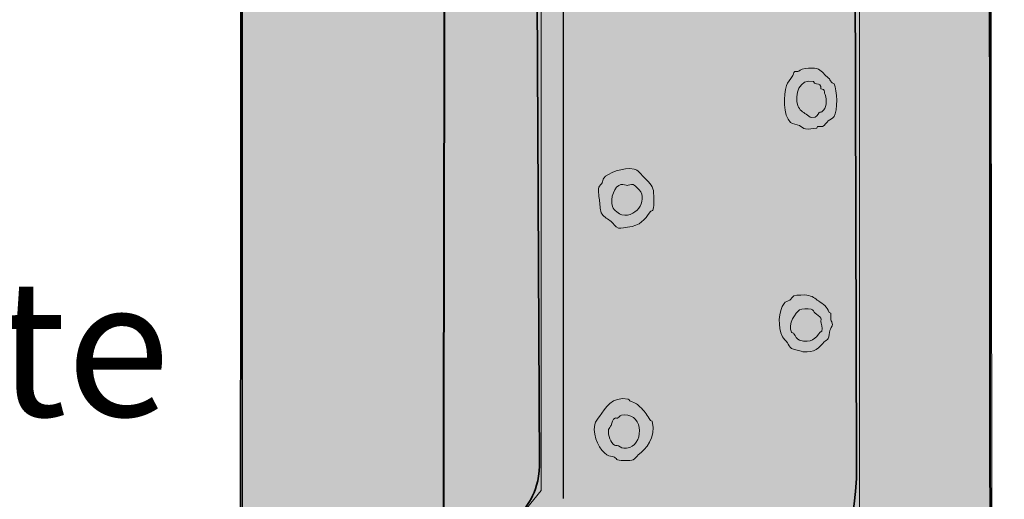
# Model space of a CAD drawing. Units: inches. Extents: x 2.63 to 6.2, y 3.3 to 8.45.
# Drawn here: x 3.48 to 4.33, y 6.67 to 7.08 of the extents above; entities that cross this region are included whole.
import ezdxf

# ---------------------------------------------------------------- set-up
doc = ezdxf.new("R2010")
doc.units = ezdxf.units.IN
doc.header["$MEASUREMENT"] = 0
doc.layers.add('callout', color=7, linetype='Continuous')
doc.layers.add('Layer 1', color=7, linetype='Continuous')

msp = doc.modelspace()

# ---------------------------------------------------------------- hatches: boundary and pattern name
at = {"layer": 'Layer 1', "true_color": 0xecab5d}
h = msp.add_hatch(color=43, dxfattribs=at)
h.dxf.hatch_style = 2
edge = h.paths.add_edge_path()
edge.add_spline(control_points=[(4.99847, 6.21619), (4.99847, 6.21619), (5.03755, 6.20372), (5.0542, 6.19706), (5.07084, 6.1904), (5.10909, 6.19373), (5.10909, 6.19373), (5.10909, 6.19373), (5.40189, 6.08726), (5.40189, 6.08726), (5.40189, 6.08726), (5.40189, 5.99909), (5.40189, 5.99909), (5.40189, 5.99909), (5.53998, 5.95584), (5.53998, 5.95584), (5.53998, 5.95584), (5.54496, 5.86433), (5.54496, 5.86433), (5.54496, 5.86433), (5.51835, 5.82274), (5.51835, 5.82274), (5.58488, 5.80943), (5.71964, 5.73956), (5.71964, 5.73956), (5.71964, 5.73956), (5.72464, 5.64806), (5.72464, 5.64806), (5.72464, 5.64806), (5.4751, 5.57986), (5.4751, 5.57986), (5.4751, 5.57986), (5.3786, 5.57153), (5.3786, 5.57153), (5.3786, 5.57153), (5.38027, 5.51663), (5.38027, 5.51663), (5.38027, 5.51663), (5.24717, 5.52495), (5.24717, 5.52495), (5.24717, 5.52495), (5.1274, 5.49334), (5.1274, 5.49334), (5.1274, 5.49334), (5.12573, 4.18907), (5.12573, 4.18907), (5.12573, 4.18907), (4.73644, 4.06263), (4.73644, 4.06263), (4.73644, 4.06263), (2.99629, 4.88362), (2.99629, 4.88362), (2.99629, 4.88362), (2.99296, 5.44676), (2.99296, 5.44676), (2.99296, 5.44676), (3.02457, 5.4817), (3.02457, 5.4817), (3.02457, 5.4817), (2.95138, 5.5915), (2.95138, 5.5915), (2.95138, 5.5915), (2.98963, 5.62643), (2.98963, 5.62643), (2.98963, 5.62643), (2.99131, 5.99576), (2.99131, 5.99576), (2.99131, 5.99576), (2.69684, 6.08726), (2.69684, 6.08726), (2.69684, 6.08726), (2.69684, 6.18042), (2.69684, 6.18042), (2.69684, 6.18042), (2.87152, 6.20372), (2.87152, 6.20372), (2.87152, 6.20372), (2.87319, 6.30686), (2.87319, 6.30686), (3.0329, 6.33847), (3.10111, 6.32183), (3.10111, 6.32183), (3.10111, 6.32183), (3.10111, 6.35677), (3.10111, 6.35677), (3.10111, 6.35677), (3.21922, 6.35011), (3.21922, 6.35011), (3.21922, 6.35011), (3.34066, 6.36175), (3.34066, 6.36175), (3.34066, 6.36175), (3.67172, 6.28024), (3.67172, 6.28024), (3.67172, 6.28024), (3.67172, 8.36309), (3.67172, 8.36309), (3.67172, 8.36309), (3.91129, 8.36975), (3.91129, 8.36975), (3.91129, 8.36975), (3.94788, 8.43796), (3.94788, 8.43796), (3.94788, 8.43796), (4.1026, 8.44627), (4.1026, 8.44627), (4.1026, 8.44627), (4.14918, 8.36142), (4.14918, 8.36142), (4.14918, 8.36142), (4.31555, 8.35478), (4.31555, 8.35478), (4.31555, 8.35478), (4.31888, 6.38587), (4.31888, 6.38587), (4.31888, 6.38587), (4.81213, 6.44909), (4.81213, 6.44909), (4.86704, 6.45575), (4.91778, 6.4075), (4.91778, 6.4075), (4.95853, 6.39586), (4.97433, 6.40418), (4.97433, 6.40418), (4.97433, 6.40418), (5.06334, 6.34844), (5.06334, 6.34844), (5.06334, 6.34844), (5.06584, 6.24613), (5.06584, 6.24613), (5.06584, 6.24613), (4.99847, 6.21619), (4.99847, 6.21619)], knot_values=[0, 0, 0, 0, 1, 1, 1, 2, 2, 2, 3, 3, 3, 4, 4, 4, 5, 5, 5, 6, 6, 6, 7, 7, 7, 8, 8, 8, 9, 9, 9, 10, 10, 10, 11, 11, 11, 12, 12, 12, 13, 13, 13, 14, 14, 14, 15, 15, 15, 16, 16, 16, 17, 17, 17, 18, 18, 18, 19, 19, 19, 20, 20, 20, 21, 21, 21, 22, 22, 22, 23, 23, 23, 24, 24, 24, 25, 25, 25, 26, 26, 26, 27, 27, 27, 28, 28, 28, 29, 29, 29, 30, 30, 30, 31, 31, 31, 32, 32, 32, 33, 33, 33, 34, 34, 34, 35, 35, 35, 36, 36, 36, 37, 37, 37, 38, 38, 38, 39, 39, 39, 40, 40, 40, 41, 41, 41, 42, 42, 42, 43, 43, 43, 44, 44, 44, 44], degree=3, periodic=1)
at = {"layer": 'Layer 1', "true_color": 0xcbd6df}
h = msp.add_hatch(color=254, dxfattribs=at)
h.dxf.hatch_style = 2
edge = h.paths.add_edge_path()
edge.add_spline(control_points=[(4.16166, 7.39653), (4.16166, 7.39653), (3.97201, 7.38406), (3.97201, 7.38406), (3.97201, 7.38406), (3.92958, 7.33664), (3.92958, 7.33664), (3.92958, 7.33664), (3.92958, 6.67784), (3.92958, 6.67784), (3.92958, 6.67784), (3.85223, 6.58301), (3.85223, 6.58301), (3.85223, 6.58301), (3.56026, 6.01906), (3.56026, 6.01906), (3.56026, 6.01906), (3.56026, 4.98843), (3.56026, 4.98843), (3.56026, 4.98843), (3.58023, 4.93852), (3.58023, 4.93852), (3.58023, 4.93852), (3.75241, 4.86366), (3.75241, 4.86366), (3.79234, 4.85368), (3.80481, 4.88362), (3.8148, 4.8961), (3.8148, 4.8961), (3.8098, 5.93421), (3.8098, 5.93421), (3.8098, 5.93421), (3.83726, 6.08393), (3.83726, 6.08393), (3.83726, 6.08393), (4.20408, 6.6504), (4.20408, 6.6504), (4.20408, 6.6504), (4.20408, 7.34912), (4.20408, 7.34912), (4.20408, 7.34912), (4.16166, 7.39653), (4.16166, 7.39653)], knot_values=[0, 0, 0, 0, 1, 1, 1, 2, 2, 2, 3, 3, 3, 4, 4, 4, 5, 5, 5, 6, 6, 6, 7, 7, 7, 8, 8, 8, 9, 9, 9, 10, 10, 10, 11, 11, 11, 12, 12, 12, 13, 13, 13, 14, 14, 14, 14], degree=3, periodic=1)
at = {"layer": 'Layer 1', "true_color": 0x231f20}
h = msp.add_hatch(color=250, dxfattribs=at)
h.dxf.hatch_style = 2
edge = h.paths.add_edge_path()
edge.add_spline(control_points=[(4.17511, 7.03615), (4.17834, 7.03319), (4.17755, 7.03459), (4.18006, 7.0305), (4.18046, 7.0299), (4.18188, 7.02977), (4.18219, 7.02908), (4.18483, 7.02365), (4.18561, 7.0062), (4.18219, 7.00078), (4.18128, 6.99933), (4.17858, 6.99841), (4.17723, 6.99724), (4.17588, 6.99607), (4.17407, 6.99283), (4.17229, 6.9923), (4.17095, 6.99192), (4.1694, 6.99265), (4.16804, 6.9923), (4.16793, 6.99227), (4.16744, 6.9911), (4.16733, 6.99088), (4.16357, 6.99076), (4.16067, 6.98974), (4.15743, 6.99017), (4.15588, 6.99039), (4.15378, 6.99252), (4.15247, 6.99301), (4.14956, 6.99415), (4.14694, 6.99404), (4.1447, 6.99584), (4.13782, 7.00138), (4.13875, 7.01991), (4.14116, 7.02767), (4.14207, 7.03057), (4.14463, 7.03325), (4.14611, 7.03544), (4.14679, 7.03647), (4.14723, 7.03912), (4.14824, 7.03969), (4.14885, 7.04005), (4.15038, 7.03958), (4.15106, 7.03969), (4.15163, 7.0398), (4.15453, 7.04182), (4.1546, 7.04182), (4.15822, 7.04261), (4.16184, 7.04281), (4.16521, 7.04253), (4.17063, 7.0421), (4.17218, 7.03889), (4.17511, 7.03615)], knot_values=[0, 0, 0, 0, 1, 1, 1, 2, 2, 2, 3, 3, 3, 4, 4, 4, 5, 5, 5, 6, 6, 6, 7, 7, 7, 8, 8, 8, 9, 9, 9, 10, 10, 10, 11, 11, 11, 12, 12, 12, 13, 13, 13, 14, 14, 14, 15, 15, 15, 16, 16, 16, 17, 17, 17, 17], degree=3, periodic=1)
edge = h.paths.add_edge_path()
edge.add_spline(control_points=[(4.15106, 7.00999), (4.15215, 7.00684), (4.15541, 7.00457), (4.15814, 7.00291), (4.15935, 7.00217), (4.1612, 7.00019), (4.16308, 7.00008), (4.16807, 6.99983), (4.16751, 7.00251), (4.16945, 7.00432), (4.17009, 7.00492), (4.17076, 7.00453), (4.17158, 7.00503), (4.17591, 7.00773), (4.17625, 7.01493), (4.1744, 7.01989), (4.17379, 7.02157), (4.17409, 7.02308), (4.17298, 7.02413), (4.1727, 7.02444), (4.17112, 7.02455), (4.17087, 7.02484), (4.17053, 7.02527), (4.17109, 7.0264), (4.17087, 7.02696), (4.17, 7.02922), (4.1677, 7.02884), (4.16521, 7.02979), (4.16521, 7.02979), (4.1645, 7.03121), (4.1645, 7.03121), (4.15228, 7.03385), (4.14757, 7.02023), (4.15106, 7.00999)], knot_values=[0, 0, 0, 0, 1, 1, 1, 2, 2, 2, 3, 3, 3, 4, 4, 4, 5, 5, 5, 6, 6, 6, 7, 7, 7, 8, 8, 8, 9, 9, 9, 10, 10, 10, 11, 11, 11, 11], degree=3, periodic=1)
h = msp.add_hatch(color=250, dxfattribs=at)
h.dxf.hatch_style = 2
edge = h.paths.add_edge_path()
edge.add_spline(control_points=[(4.01737, 6.94915), (4.02025, 6.94592), (4.0244, 6.94309), (4.02586, 6.93853), (4.027, 6.93504), (4.0271, 6.92433), (4.02586, 6.92015), (4.02575, 6.91978), (4.02405, 6.91912), (4.02373, 6.91873), (4.01823, 6.91146), (4.0156, 6.9068), (4.00393, 6.9053), (4.00261, 6.90514), (3.99865, 6.90402), (3.99615, 6.90459), (3.99347, 6.90523), (3.99166, 6.90869), (3.98978, 6.91024), (3.98726, 6.91238), (3.9838, 6.91385), (3.982, 6.9166), (3.98002, 6.91974), (3.98033, 6.92307), (3.97988, 6.92793), (3.97966, 6.93049), (3.97831, 6.93631), (3.97917, 6.93995), (3.97946, 6.94108), (3.98152, 6.94263), (3.982, 6.94349), (3.98282, 6.94495), (3.98247, 6.94643), (3.98342, 6.94774), (3.98643, 6.95185), (4.00053, 6.95742), (4.0096, 6.95551), (4.01325, 6.95476), (4.01527, 6.95156), (4.01737, 6.94915)], knot_values=[0, 0, 0, 0, 1, 1, 1, 2, 2, 2, 3, 3, 3, 4, 4, 4, 5, 5, 5, 6, 6, 6, 7, 7, 7, 8, 8, 8, 9, 9, 9, 10, 10, 10, 11, 11, 11, 12, 12, 12, 13, 13, 13, 13], degree=3, periodic=1)
edge = h.paths.add_edge_path()
edge.add_spline(control_points=[(4.00393, 6.94137), (4.00223, 6.94137), (4.00077, 6.94259), (3.99828, 6.94207), (3.99306, 6.94104), (3.98843, 6.93085), (3.9912, 6.92227), (3.99166, 6.92085), (3.9973, 6.91624), (3.99899, 6.91591), (4.01302, 6.91329), (4.02279, 6.93102), (4.01242, 6.93924), (4.01158, 6.93993), (4.01003, 6.94185), (4.00889, 6.94207), (4.00734, 6.94241), (4.00431, 6.94139), (4.00393, 6.94137)], knot_values=[0, 0, 0, 0, 1, 1, 1, 2, 2, 2, 3, 3, 3, 4, 4, 4, 5, 5, 5, 6, 6, 6, 6], degree=3, periodic=1)
h = msp.add_hatch(color=250, dxfattribs=at)
h.dxf.hatch_style = 2
edge = h.paths.add_edge_path()
edge.add_spline(control_points=[(4.16875, 6.84163), (4.17297, 6.83878), (4.17598, 6.83685), (4.17794, 6.83173), (4.17794, 6.83173), (4.17936, 6.83102), (4.17936, 6.83102), (4.17986, 6.82928), (4.17908, 6.8272), (4.17936, 6.82537), (4.17948, 6.82458), (4.18084, 6.8224), (4.18077, 6.82112), (4.18073, 6.82017), (4.17891, 6.81698), (4.17865, 6.81616), (4.17798, 6.814), (4.17832, 6.81111), (4.17723, 6.80909), (4.17677, 6.80825), (4.1744, 6.80704), (4.17369, 6.80626), (4.16947, 6.80162), (4.16563, 6.79639), (4.1553, 6.79778), (4.15486, 6.79783), (4.1462, 6.80016), (4.1454, 6.80061), (4.14377, 6.80154), (4.14299, 6.80392), (4.14187, 6.80555), (4.14091, 6.807), (4.13834, 6.80909), (4.13763, 6.81051), (4.13353, 6.819), (4.13413, 6.83282), (4.13903, 6.83951), (4.14031, 6.84125), (4.14218, 6.8411), (4.14399, 6.84234), (4.14505, 6.84306), (4.14631, 6.84539), (4.14753, 6.84588), (4.15009, 6.84693), (4.1568, 6.84685), (4.15883, 6.84659), (4.16326, 6.84605), (4.16592, 6.84358), (4.16875, 6.84163)], knot_values=[0, 0, 0, 0, 1, 1, 1, 2, 2, 2, 3, 3, 3, 4, 4, 4, 5, 5, 5, 6, 6, 6, 7, 7, 7, 8, 8, 8, 9, 9, 9, 10, 10, 10, 11, 11, 11, 12, 12, 12, 13, 13, 13, 14, 14, 14, 15, 15, 15, 16, 16, 16, 16], degree=3, periodic=1)
edge = h.paths.add_edge_path()
edge.add_spline(control_points=[(4.15247, 6.83384), (4.14931, 6.83241), (4.14189, 6.82116), (4.1454, 6.81475), (4.1458, 6.81404), (4.14704, 6.81407), (4.14753, 6.81333), (4.14889, 6.81141), (4.15012, 6.8084), (4.15247, 6.80768), (4.16221, 6.80476), (4.16669, 6.80938), (4.17016, 6.81475), (4.17016, 6.81475), (4.17158, 6.81546), (4.17158, 6.81546), (4.17229, 6.81808), (4.17116, 6.8224), (4.17087, 6.82395), (4.17073, 6.82472), (4.1712, 6.82609), (4.17087, 6.82677), (4.17022, 6.82821), (4.1671, 6.82992), (4.16592, 6.83102), (4.16472, 6.83219), (4.16428, 6.8341), (4.16239, 6.83456), (4.15961, 6.83527), (4.15438, 6.83474), (4.15247, 6.83384)], knot_values=[0, 0, 0, 0, 1, 1, 1, 2, 2, 2, 3, 3, 3, 4, 4, 4, 5, 5, 5, 6, 6, 6, 7, 7, 7, 8, 8, 8, 9, 9, 9, 10, 10, 10, 10], degree=3, periodic=1)
h = msp.add_hatch(color=250, dxfattribs=at)
h.dxf.hatch_style = 2
edge = h.paths.add_edge_path()
edge.add_spline(control_points=[(4.00605, 6.75534), (4.01158, 6.75266), (4.01195, 6.75293), (4.01596, 6.74897), (4.01951, 6.74548), (4.02089, 6.7428), (4.02373, 6.73836), (4.02373, 6.73836), (4.02515, 6.73765), (4.02515, 6.73765), (4.02888, 6.72306), (4.01972, 6.71392), (4.01314, 6.70864), (4.01187, 6.70763), (4.0105, 6.70498), (4.00889, 6.7044), (4.00578, 6.70333), (3.99854, 6.70352), (3.99545, 6.7044), (3.99487, 6.70458), (3.99315, 6.70631), (3.99262, 6.70653), (3.99014, 6.7076), (3.98832, 6.70725), (3.98624, 6.70864), (3.98034, 6.7127), (3.97366, 6.72335), (3.97564, 6.73482), (3.97612, 6.73762), (3.9786, 6.73996), (3.97988, 6.7419), (3.98481, 6.74921), (3.99014, 6.75951), (4.00464, 6.75674), (4.00557, 6.75659), (4.00557, 6.7556), (4.00605, 6.75534)], knot_values=[0, 0, 0, 0, 1, 1, 1, 2, 2, 2, 3, 3, 3, 4, 4, 4, 5, 5, 5, 6, 6, 6, 7, 7, 7, 8, 8, 8, 9, 9, 9, 10, 10, 10, 11, 11, 11, 12, 12, 12, 12], degree=3, periodic=1)
edge = h.paths.add_edge_path()
edge.add_spline(control_points=[(3.99545, 6.74048), (3.99475, 6.74003), (3.9941, 6.74079), (3.99332, 6.74048), (3.99109, 6.73961), (3.99083, 6.73652), (3.98978, 6.73411), (3.98952, 6.73347), (3.98782, 6.73141), (3.98766, 6.73058), (3.98673, 6.72527), (3.9897, 6.7188), (3.99262, 6.71714), (3.994, 6.71639), (3.9946, 6.71715), (3.99615, 6.71643), (3.99825, 6.71548), (3.99914, 6.71382), (4.00322, 6.71431), (4.01794, 6.71612), (4.01853, 6.74361), (4.0011, 6.7433), (3.99716, 6.74324), (3.99754, 6.74183), (3.99545, 6.74048)], knot_values=[0, 0, 0, 0, 1, 1, 1, 2, 2, 2, 3, 3, 3, 4, 4, 4, 5, 5, 5, 6, 6, 6, 7, 7, 7, 8, 8, 8, 8], degree=3, periodic=1)

# ---------------------------------------------------------------- linework, layer by layer
at = {"layer": 'Layer 1', "color": 7, "lineweight": 40, "true_color": 0xffffff}
for points in [[(3.67006, 6.24364), (3.67172, 8.36309), (3.91129, 8.36975), (3.94788, 8.43796), (4.1026, 8.44627), (4.14918, 8.36142), (4.31555, 8.35478), (4.3172, 6.1222)], [(3.84807, 8.36642), (3.84474, 6.56971)]]:
    msp.add_lwpolyline(points, dxfattribs=at)
at = {"layer": 'Layer 1', "color": 7, "lineweight": 30, "true_color": 0xffffff}
msp.add_lwpolyline([(3.94861, 6.67098), (3.94861, 7.32999)], dxfattribs=at)
at = {"layer": 'Layer 1', "lineweight": 0}
for points, knots in [([(4.99847, 6.21619), (4.99847, 6.21619), (5.03755, 6.20372), (5.0542, 6.19706), (5.07084, 6.1904), (5.10909, 6.19373), (5.10909, 6.19373), (5.10909, 6.19373), (5.40189, 6.08726), (5.40189, 6.08726), (5.40189, 6.08726), (5.40189, 5.99909), (5.40189, 5.99909), (5.40189, 5.99909), (5.53998, 5.95584), (5.53998, 5.95584), (5.53998, 5.95584), (5.54496, 5.86433), (5.54496, 5.86433), (5.54496, 5.86433), (5.51835, 5.82274), (5.51835, 5.82274), (5.58488, 5.80943), (5.71964, 5.73956), (5.71964, 5.73956), (5.71964, 5.73956), (5.72464, 5.64806), (5.72464, 5.64806), (5.72464, 5.64806), (5.4751, 5.57986), (5.4751, 5.57986), (5.4751, 5.57986), (5.3786, 5.57153), (5.3786, 5.57153), (5.3786, 5.57153), (5.38027, 5.51663), (5.38027, 5.51663), (5.38027, 5.51663), (5.24717, 5.52495), (5.24717, 5.52495), (5.24717, 5.52495), (5.1274, 5.49334), (5.1274, 5.49334), (5.1274, 5.49334), (5.12573, 4.18907), (5.12573, 4.18907), (5.12573, 4.18907), (4.73644, 4.06263), (4.73644, 4.06263), (4.73644, 4.06263), (2.99629, 4.88362), (2.99629, 4.88362), (2.99629, 4.88362), (2.99296, 5.44676), (2.99296, 5.44676), (2.99296, 5.44676), (3.02457, 5.4817), (3.02457, 5.4817), (3.02457, 5.4817), (2.95138, 5.5915), (2.95138, 5.5915), (2.95138, 5.5915), (2.98963, 5.62643), (2.98963, 5.62643), (2.98963, 5.62643), (2.99131, 5.99576), (2.99131, 5.99576), (2.99131, 5.99576), (2.69684, 6.08726), (2.69684, 6.08726), (2.69684, 6.08726), (2.69684, 6.18042), (2.69684, 6.18042), (2.69684, 6.18042), (2.87152, 6.20372), (2.87152, 6.20372), (2.87152, 6.20372), (2.87319, 6.30686), (2.87319, 6.30686), (3.0329, 6.33847), (3.10111, 6.32183), (3.10111, 6.32183), (3.10111, 6.32183), (3.10111, 6.35677), (3.10111, 6.35677), (3.10111, 6.35677), (3.21922, 6.35011), (3.21922, 6.35011), (3.21922, 6.35011), (3.34066, 6.36175), (3.34066, 6.36175), (3.34066, 6.36175), (3.67172, 6.28024), (3.67172, 6.28024), (3.67172, 6.28024), (3.67172, 8.36309), (3.67172, 8.36309), (3.67172, 8.36309), (3.91129, 8.36975), (3.91129, 8.36975), (3.91129, 8.36975), (3.94788, 8.43796), (3.94788, 8.43796), (3.94788, 8.43796), (4.1026, 8.44627), (4.1026, 8.44627), (4.1026, 8.44627), (4.14918, 8.36142), (4.14918, 8.36142), (4.14918, 8.36142), (4.31555, 8.35478), (4.31555, 8.35478), (4.31555, 8.35478), (4.31888, 6.38587), (4.31888, 6.38587), (4.31888, 6.38587), (4.81213, 6.44909), (4.81213, 6.44909), (4.86704, 6.45575), (4.91778, 6.4075), (4.91778, 6.4075), (4.95853, 6.39586), (4.97433, 6.40418), (4.97433, 6.40418), (4.97433, 6.40418), (5.06334, 6.34844), (5.06334, 6.34844), (5.06334, 6.34844), (5.06584, 6.24613), (5.06584, 6.24613), (5.06584, 6.24613), (4.99847, 6.21619), (4.99847, 6.21619)], [0, 0, 0, 0, 1, 1, 1, 2, 2, 2, 3, 3, 3, 4, 4, 4, 5, 5, 5, 6, 6, 6, 7, 7, 7, 8, 8, 8, 9, 9, 9, 10, 10, 10, 11, 11, 11, 12, 12, 12, 13, 13, 13, 14, 14, 14, 15, 15, 15, 16, 16, 16, 17, 17, 17, 18, 18, 18, 19, 19, 19, 20, 20, 20, 21, 21, 21, 22, 22, 22, 23, 23, 23, 24, 24, 24, 25, 25, 25, 26, 26, 26, 27, 27, 27, 28, 28, 28, 29, 29, 29, 30, 30, 30, 31, 31, 31, 32, 32, 32, 33, 33, 33, 34, 34, 34, 35, 35, 35, 36, 36, 36, 37, 37, 37, 38, 38, 38, 39, 39, 39, 40, 40, 40, 41, 41, 41, 42, 42, 42, 43, 43, 43, 44, 44, 44, 44]), ([(4.16166, 7.39653), (4.16166, 7.39653), (3.97201, 7.38406), (3.97201, 7.38406), (3.97201, 7.38406), (3.92958, 7.33664), (3.92958, 7.33664), (3.92958, 7.33664), (3.92958, 6.67784), (3.92958, 6.67784), (3.92958, 6.67784), (3.85223, 6.58301), (3.85223, 6.58301), (3.85223, 6.58301), (3.56026, 6.01906), (3.56026, 6.01906), (3.56026, 6.01906), (3.56026, 4.98843), (3.56026, 4.98843), (3.56026, 4.98843), (3.58023, 4.93852), (3.58023, 4.93852), (3.58023, 4.93852), (3.75241, 4.86366), (3.75241, 4.86366), (3.79234, 4.85368), (3.80481, 4.88362), (3.8148, 4.8961), (3.8148, 4.8961), (3.8098, 5.93421), (3.8098, 5.93421), (3.8098, 5.93421), (3.83726, 6.08393), (3.83726, 6.08393), (3.83726, 6.08393), (4.20408, 6.6504), (4.20408, 6.6504), (4.20408, 6.6504), (4.20408, 7.34912), (4.20408, 7.34912), (4.20408, 7.34912), (4.16166, 7.39653), (4.16166, 7.39653)], [0, 0, 0, 0, 1, 1, 1, 2, 2, 2, 3, 3, 3, 4, 4, 4, 5, 5, 5, 6, 6, 6, 7, 7, 7, 8, 8, 8, 9, 9, 9, 10, 10, 10, 11, 11, 11, 12, 12, 12, 13, 13, 13, 14, 14, 14, 14]), ([(4.17511, 7.03615), (4.17834, 7.03319), (4.17755, 7.03459), (4.18006, 7.0305), (4.18046, 7.0299), (4.18188, 7.02977), (4.18219, 7.02908), (4.18483, 7.02365), (4.18561, 7.0062), (4.18219, 7.00078), (4.18128, 6.99933), (4.17858, 6.99841), (4.17723, 6.99724), (4.17588, 6.99607), (4.17407, 6.99283), (4.17229, 6.9923), (4.17095, 6.99192), (4.1694, 6.99265), (4.16804, 6.9923), (4.16793, 6.99227), (4.16744, 6.9911), (4.16733, 6.99088), (4.16357, 6.99076), (4.16067, 6.98974), (4.15743, 6.99017), (4.15588, 6.99039), (4.15378, 6.99252), (4.15247, 6.99301), (4.14956, 6.99415), (4.14694, 6.99404), (4.1447, 6.99584), (4.13782, 7.00138), (4.13875, 7.01991), (4.14116, 7.02767), (4.14207, 7.03057), (4.14463, 7.03325), (4.14611, 7.03544), (4.14679, 7.03647), (4.14723, 7.03912), (4.14824, 7.03969), (4.14885, 7.04005), (4.15038, 7.03958), (4.15106, 7.03969), (4.15163, 7.0398), (4.15453, 7.04182), (4.1546, 7.04182), (4.15822, 7.04261), (4.16184, 7.04281), (4.16521, 7.04253), (4.17063, 7.0421), (4.17218, 7.03889), (4.17511, 7.03615)], [0, 0, 0, 0, 1, 1, 1, 2, 2, 2, 3, 3, 3, 4, 4, 4, 5, 5, 5, 6, 6, 6, 7, 7, 7, 8, 8, 8, 9, 9, 9, 10, 10, 10, 11, 11, 11, 12, 12, 12, 13, 13, 13, 14, 14, 14, 15, 15, 15, 16, 16, 16, 17, 17, 17, 17]), ([(4.15106, 7.00999), (4.15215, 7.00684), (4.15541, 7.00457), (4.15814, 7.00291), (4.15935, 7.00217), (4.1612, 7.00019), (4.16308, 7.00008), (4.16807, 6.99983), (4.16751, 7.00251), (4.16945, 7.00432), (4.17009, 7.00492), (4.17076, 7.00453), (4.17158, 7.00503), (4.17591, 7.00773), (4.17625, 7.01493), (4.1744, 7.01989), (4.17379, 7.02157), (4.17409, 7.02308), (4.17298, 7.02413), (4.1727, 7.02444), (4.17112, 7.02455), (4.17087, 7.02484), (4.17053, 7.02527), (4.17109, 7.0264), (4.17087, 7.02696), (4.17, 7.02922), (4.1677, 7.02884), (4.16521, 7.02979), (4.16521, 7.02979), (4.1645, 7.03121), (4.1645, 7.03121), (4.15228, 7.03385), (4.14757, 7.02023), (4.15106, 7.00999)], [0, 0, 0, 0, 1, 1, 1, 2, 2, 2, 3, 3, 3, 4, 4, 4, 5, 5, 5, 6, 6, 6, 7, 7, 7, 8, 8, 8, 9, 9, 9, 10, 10, 10, 11, 11, 11, 11]), ([(4.01737, 6.94915), (4.02025, 6.94592), (4.0244, 6.94309), (4.02586, 6.93853), (4.027, 6.93504), (4.0271, 6.92433), (4.02586, 6.92015), (4.02575, 6.91978), (4.02405, 6.91912), (4.02373, 6.91873), (4.01823, 6.91146), (4.0156, 6.9068), (4.00393, 6.9053), (4.00261, 6.90514), (3.99865, 6.90402), (3.99615, 6.90459), (3.99347, 6.90523), (3.99166, 6.90869), (3.98978, 6.91024), (3.98726, 6.91238), (3.9838, 6.91385), (3.982, 6.9166), (3.98002, 6.91974), (3.98033, 6.92307), (3.97988, 6.92793), (3.97966, 6.93049), (3.97831, 6.93631), (3.97917, 6.93995), (3.97946, 6.94108), (3.98152, 6.94263), (3.982, 6.94349), (3.98282, 6.94495), (3.98247, 6.94643), (3.98342, 6.94774), (3.98643, 6.95185), (4.00053, 6.95742), (4.0096, 6.95551), (4.01325, 6.95476), (4.01527, 6.95156), (4.01737, 6.94915)], [0, 0, 0, 0, 1, 1, 1, 2, 2, 2, 3, 3, 3, 4, 4, 4, 5, 5, 5, 6, 6, 6, 7, 7, 7, 8, 8, 8, 9, 9, 9, 10, 10, 10, 11, 11, 11, 12, 12, 12, 13, 13, 13, 13]), ([(4.00393, 6.94137), (4.00223, 6.94137), (4.00077, 6.94259), (3.99828, 6.94207), (3.99306, 6.94104), (3.98843, 6.93085), (3.9912, 6.92227), (3.99166, 6.92085), (3.9973, 6.91624), (3.99899, 6.91591), (4.01302, 6.91329), (4.02279, 6.93102), (4.01242, 6.93924), (4.01158, 6.93993), (4.01003, 6.94185), (4.00889, 6.94207), (4.00734, 6.94241), (4.00431, 6.94139), (4.00393, 6.94137)], [0, 0, 0, 0, 1, 1, 1, 2, 2, 2, 3, 3, 3, 4, 4, 4, 5, 5, 5, 6, 6, 6, 6]), ([(4.16875, 6.84163), (4.17297, 6.83878), (4.17598, 6.83685), (4.17794, 6.83173), (4.17794, 6.83173), (4.17936, 6.83102), (4.17936, 6.83102), (4.17986, 6.82928), (4.17908, 6.8272), (4.17936, 6.82537), (4.17948, 6.82458), (4.18084, 6.8224), (4.18077, 6.82112), (4.18073, 6.82017), (4.17891, 6.81698), (4.17865, 6.81616), (4.17798, 6.814), (4.17832, 6.81111), (4.17723, 6.80909), (4.17677, 6.80825), (4.1744, 6.80704), (4.17369, 6.80626), (4.16947, 6.80162), (4.16563, 6.79639), (4.1553, 6.79778), (4.15486, 6.79783), (4.1462, 6.80016), (4.1454, 6.80061), (4.14377, 6.80154), (4.14299, 6.80392), (4.14187, 6.80555), (4.14091, 6.807), (4.13834, 6.80909), (4.13763, 6.81051), (4.13353, 6.819), (4.13413, 6.83282), (4.13903, 6.83951), (4.14031, 6.84125), (4.14218, 6.8411), (4.14399, 6.84234), (4.14505, 6.84306), (4.14631, 6.84539), (4.14753, 6.84588), (4.15009, 6.84693), (4.1568, 6.84685), (4.15883, 6.84659), (4.16326, 6.84605), (4.16592, 6.84358), (4.16875, 6.84163)], [0, 0, 0, 0, 1, 1, 1, 2, 2, 2, 3, 3, 3, 4, 4, 4, 5, 5, 5, 6, 6, 6, 7, 7, 7, 8, 8, 8, 9, 9, 9, 10, 10, 10, 11, 11, 11, 12, 12, 12, 13, 13, 13, 14, 14, 14, 15, 15, 15, 16, 16, 16, 16]), ([(4.15247, 6.83384), (4.14931, 6.83241), (4.14189, 6.82116), (4.1454, 6.81475), (4.1458, 6.81404), (4.14704, 6.81407), (4.14753, 6.81333), (4.14889, 6.81141), (4.15012, 6.8084), (4.15247, 6.80768), (4.16221, 6.80476), (4.16669, 6.80938), (4.17016, 6.81475), (4.17016, 6.81475), (4.17158, 6.81546), (4.17158, 6.81546), (4.17229, 6.81808), (4.17116, 6.8224), (4.17087, 6.82395), (4.17073, 6.82472), (4.1712, 6.82609), (4.17087, 6.82677), (4.17022, 6.82821), (4.1671, 6.82992), (4.16592, 6.83102), (4.16472, 6.83219), (4.16428, 6.8341), (4.16239, 6.83456), (4.15961, 6.83527), (4.15438, 6.83474), (4.15247, 6.83384)], [0, 0, 0, 0, 1, 1, 1, 2, 2, 2, 3, 3, 3, 4, 4, 4, 5, 5, 5, 6, 6, 6, 7, 7, 7, 8, 8, 8, 9, 9, 9, 10, 10, 10, 10]), ([(4.00605, 6.75534), (4.01158, 6.75266), (4.01195, 6.75293), (4.01596, 6.74897), (4.01951, 6.74548), (4.02089, 6.7428), (4.02373, 6.73836), (4.02373, 6.73836), (4.02515, 6.73765), (4.02515, 6.73765), (4.02888, 6.72306), (4.01972, 6.71392), (4.01314, 6.70864), (4.01187, 6.70763), (4.0105, 6.70498), (4.00889, 6.7044), (4.00578, 6.70333), (3.99854, 6.70352), (3.99545, 6.7044), (3.99487, 6.70458), (3.99315, 6.70631), (3.99262, 6.70653), (3.99014, 6.7076), (3.98832, 6.70725), (3.98624, 6.70864), (3.98034, 6.7127), (3.97366, 6.72335), (3.97564, 6.73482), (3.97612, 6.73762), (3.9786, 6.73996), (3.97988, 6.7419), (3.98481, 6.74921), (3.99014, 6.75951), (4.00464, 6.75674), (4.00557, 6.75659), (4.00557, 6.7556), (4.00605, 6.75534)], [0, 0, 0, 0, 1, 1, 1, 2, 2, 2, 3, 3, 3, 4, 4, 4, 5, 5, 5, 6, 6, 6, 7, 7, 7, 8, 8, 8, 9, 9, 9, 10, 10, 10, 11, 11, 11, 12, 12, 12, 12]), ([(3.99545, 6.74048), (3.99475, 6.74003), (3.9941, 6.74079), (3.99332, 6.74048), (3.99109, 6.73961), (3.99083, 6.73652), (3.98978, 6.73411), (3.98952, 6.73347), (3.98782, 6.73141), (3.98766, 6.73058), (3.98673, 6.72527), (3.9897, 6.7188), (3.99262, 6.71714), (3.994, 6.71639), (3.9946, 6.71715), (3.99615, 6.71643), (3.99825, 6.71548), (3.99914, 6.71382), (4.00322, 6.71431), (4.01794, 6.71612), (4.01853, 6.74361), (4.0011, 6.7433), (3.99716, 6.74324), (3.99754, 6.74183), (3.99545, 6.74048)], [0, 0, 0, 0, 1, 1, 1, 2, 2, 2, 3, 3, 3, 4, 4, 4, 5, 5, 5, 6, 6, 6, 7, 7, 7, 8, 8, 8, 8])]:
    msp.add_open_spline(points, degree=3, knots=knots, dxfattribs=at)
at = {"layer": 'Layer 1', "color": 7, "lineweight": 35, "true_color": 0xffffff}
for points, knots in [([(3.92492, 7.33664), (3.92492, 7.33664), (3.92794, 6.69905), (3.92794, 6.69905), (3.92741, 6.6741), (3.91402, 6.6611), (3.91402, 6.6611), (3.91402, 6.6611), (3.84723, 6.57553), (3.84723, 6.57553), (3.84723, 6.57553), (3.55831, 6.01332), (3.55831, 6.01332), (3.55831, 6.01332), (3.55777, 5.00465), (3.55777, 5.00465), (3.55777, 5.00465), (3.56026, 4.97346), (3.56026, 4.97346), (3.56026, 4.97346), (3.57898, 4.93602), (3.57898, 4.93602), (3.57898, 4.93602), (3.75491, 4.85992), (3.75491, 4.85992), (3.80356, 4.86242), (3.81032, 4.89943), (3.81032, 4.89943), (3.81032, 4.89943), (3.80699, 5.92173), (3.80699, 5.92173)], [0, 0, 0, 0, 1, 1, 1, 2, 2, 2, 3, 3, 3, 4, 4, 4, 5, 5, 5, 6, 6, 6, 7, 7, 7, 8, 8, 8, 9, 9, 9, 10, 10, 10, 10]), ([(4.19993, 7.33997), (4.19993, 7.33997), (4.20158, 6.7003), (4.20158, 6.7003), (4.20284, 6.63417), (4.17539, 6.59799), (4.17539, 6.59799)], [0, 0, 0, 0, 1, 1, 1, 2, 2, 2, 2])]:
    msp.add_open_spline(points, degree=3, knots=knots, dxfattribs=at)

# ---------------------------------------------------------------- texts
at = {"layer": 'callout', "color": 250, "true_color": 0x221f1f, "insert": (2.61351, 6.742), "char_height": 0.118, "attachment_point": 7}
msp.add_mtext('\\fHelvetica Neue LT Std 57 Condensed|b0|i0|c0|p34;\\W1;Bottom Plate', dxfattribs=at)

doc.saveas('drawing.dxf')
